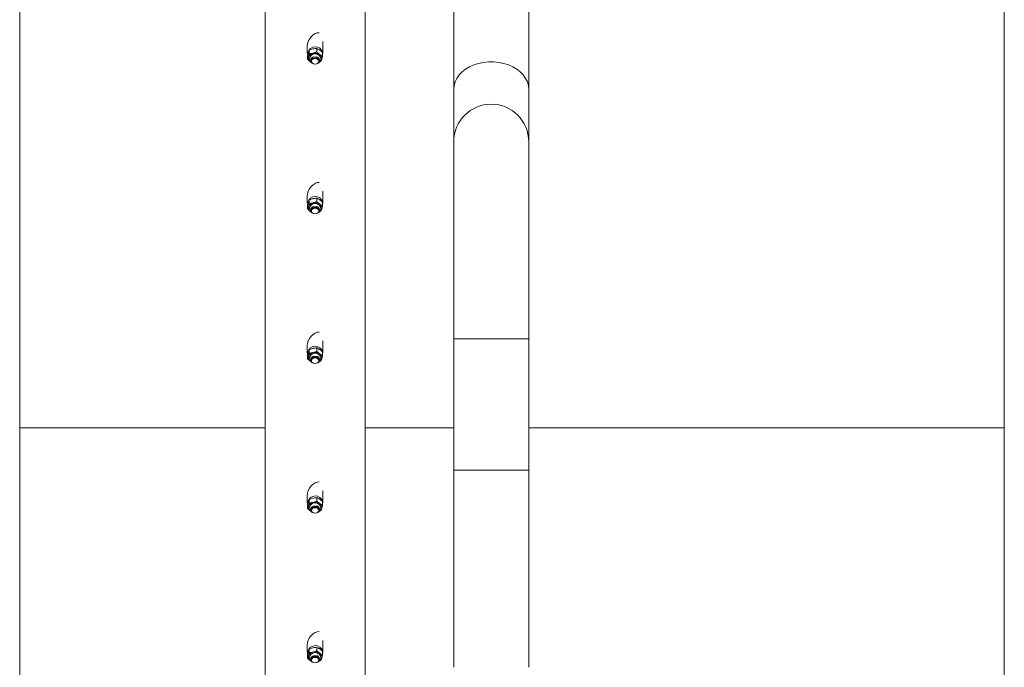
# Model space of a CAD drawing. Units: inches. Extents: x 0.03 to 2.74, y 0.01 to 1.91.
# Drawn here: x 1.37 to 1.49, y 0.31 to 0.39 of the extents above; entities that cross this region are included whole.
import ezdxf

# ---------------------------------------------------------------- set-up
doc = ezdxf.new("R2010")
doc.units = ezdxf.units.IN
doc.header["$MEASUREMENT"] = 0

msp = doc.modelspace()

# ---------------------------------------------------------------- linework, layer by layer
at = {"color": 7, "linetype": 'Continuous', "lineweight": 15}
for p, q in [((1.419628931343603, 0.7111633123194708), (1.419628931343603, 0.3830325213270673)), ((1.428557502882522, 0.3830325213270673), (1.428557502882522, 0.7111633123194708)), ((1.39717861235827, 0.4731789872489878), (1.39717861235827, 0.227115992329385)), ((1.409083374119161, 0.2983570857747657), (1.409083374119161, 0.4163218104171527)), ((1.367979138879429, 0.4013520239843236), (1.367979138879429, 0.3427655972876607)), ((1.485151992272755, 0.4013520239843236), (1.485151992272755, 0.3427655972876607)), ((1.402193609821417, 0.3881485168298253), (1.402193609821417, 0.3873173105589752)), ((1.403334251247804, 0.3874775664854628), (1.403334251247804, 0.3878856862152733)), ((1.404068375783008, 0.3873173105589752), (1.404068375783008, 0.3887118081004143)), ((1.402228266405188, 0.3869933416030795), (1.402329894754978, 0.3873835612222133)), ((1.402228266405188, 0.386585221873269), (1.402228266405188, 0.3869933416030795)), ((1.402431523104768, 0.387266550510439), (1.402329894754978, 0.3868763378753515)), ((1.402431523104768, 0.3876746772242958), (1.402882888049292, 0.3878297300362871)), ((1.402431523104768, 0.387266550510439), (1.402431523104768, 0.3876746772242958)), ((1.403334251247804, 0.3874775664854628), (1.402882888049292, 0.3873225066894252)), ((1.404033720945249, 0.3870072468392705), (1.404033720945249, 0.3874153665690809)), ((1.402599381165658, 0.3862866259575952), (1.40257800125391, 0.3863005102416472)), ((1.40359030559143, 0.3862415509227503), (1.403830462499657, 0.3863259182021005)), ((1.403815792510396, 0.3865878688268182), (1.403818170578162, 0.3865981982313015)), ((1.403830462499657, 0.3863259182021005), (1.403932092595458, 0.3866170272201366)), ((1.419628931343603, 0.3830325213270673), (1.419628931343603, 0.3767925902366806)), ((1.428557502882522, 0.3767925902366806), (1.428557502882522, 0.3830325213270673)), ((1.419628931343603, 0.3767925902366806), (1.419628931343603, 0.3533580244468478)), ((1.428557502882522, 0.3533580244468478), (1.428557502882522, 0.3767925902366806)), ((1.402193609821417, 0.37033824194072), (1.402193609821417, 0.3695070356698699)), ((1.404068375783008, 0.3695070356698699), (1.404068375783008, 0.3709015332113089)), ((1.402228266405188, 0.3691830702059974), (1.402329894754978, 0.369573286333108)), ((1.402228266405188, 0.3687749469841637), (1.402228266405188, 0.3691830702059974)), ((1.402431523104768, 0.3694562791133568), (1.402329894754978, 0.3690660629862462)), ((1.402431523104768, 0.3698644023351905), (1.402882888049292, 0.3700194551471818)), ((1.402431523104768, 0.3694562791133568), (1.402431523104768, 0.3698644023351905)), ((1.403334251247804, 0.3696672915963575), (1.402882888049292, 0.3695122318003199)), ((1.403334251247804, 0.3696672915963575), (1.403334251247804, 0.370075411326168)), ((1.404033720945249, 0.3691969719501652), (1.404033720945249, 0.3696050951719988)), ((1.402599381165658, 0.368476354560513), (1.40257800125391, 0.368490238844565)), ((1.40359030559143, 0.3684312795256681), (1.403830462499657, 0.3685156433129952)), ((1.403815792510396, 0.3687775939377129), (1.403818170578162, 0.3687879233421962)), ((1.403830462499657, 0.3685156433129952), (1.403932092595458, 0.3688067558230545)), ((1.404068375783008, 0.3516967607807646), (1.404068375783008, 0.3530912618142268)), ((1.419628931343603, 0.3533580244468478), (1.419628931343603, 0.337703729889769)), ((1.428557502882522, 0.337703729889769), (1.428557502882522, 0.3533580244468478)), ((1.402193609821417, 0.3525279705436379), (1.402193609821417, 0.3516967607807646)), ((1.402228266405188, 0.3513727953168921), (1.402329894754978, 0.3517630114440027)), ((1.402431523104768, 0.3516460042242515), (1.402329894754978, 0.3512557880971409)), ((1.402431523104768, 0.3520541274460852), (1.402882888049292, 0.3522091837500996)), ((1.402431523104768, 0.3516460042242515), (1.402431523104768, 0.3520541274460852)), ((1.403334251247804, 0.3518570167072522), (1.402882888049292, 0.3517019604032378)), ((1.403334251247804, 0.3518570167072522), (1.403334251247804, 0.3522651399290859)), ((1.404033720945249, 0.351386700553083), (1.404033720945249, 0.3517948202828935)), ((1.402228266405188, 0.3509646720950584), (1.402228266405188, 0.3513727953168921)), ((1.402599381165658, 0.3506660831634309), (1.40257800125391, 0.3506799639554597)), ((1.403613511831286, 0.3506291585106225), (1.403830462499657, 0.3507053684238899)), ((1.403815792510396, 0.3509673190486076), (1.403818170578162, 0.3509776484530909)), ((1.403830462499657, 0.3507053684238899), (1.403932092595458, 0.3509964844259724)), ((1.39717861235827, 0.3427655972876607), (1.367979138879429, 0.3427655972876607)), ((1.367979138879429, 0.3427655972876607), (1.367979138879429, 0.2841791705909978)), ((1.419628931343603, 0.3427655972876607), (1.409083374119161, 0.3427655972876607)), ((1.485151992272755, 0.3427655972876607), (1.428557502882522, 0.3427655972876607)), ((1.485151992272755, 0.3427655972876607), (1.485151992272755, 0.2841791705909978)), ((1.419628931343603, 0.337703729889769), (1.419628931343603, 0.3142691590801529)), ((1.428557502882522, 0.3142691590801529), (1.428557502882522, 0.337703729889769)), ((1.404068375783008, 0.3338864893836824), (1.404068375783008, 0.3352809886711331)), ((1.402193609821417, 0.3347176956545325), (1.402193609821417, 0.3338864893836824)), ((1.402228266405188, 0.3335625221737983), (1.402329894754978, 0.333952738300909)), ((1.402431523104768, 0.3342438525569799), (1.402882888049292, 0.3343989088609943)), ((1.402431523104768, 0.3338357293351462), (1.402431523104768, 0.3342438525569799)), ((1.403334251247804, 0.3340467435641585), (1.402882888049292, 0.3338916855141325)), ((1.403334251247804, 0.3340467435641585), (1.403334251247804, 0.3344548650399806)), ((1.404033720945249, 0.3335764256639777), (1.404033720945249, 0.3339845471397997)), ((1.402228266405188, 0.3331543989519647), (1.402228266405188, 0.3335625221737983)), ((1.402431523104768, 0.3338357293351462), (1.402329894754978, 0.3334455149540472)), ((1.402599381165658, 0.3328558082743255), (1.40257800125391, 0.332869690812366)), ((1.40359030559143, 0.3328107314934691), (1.403830462499657, 0.3328950952807961)), ((1.403815792510396, 0.3331570459055138), (1.403818170578162, 0.3331673753099972)), ((1.403830462499657, 0.3328950952807961), (1.403932092595458, 0.3331862095368671)), ((1.402193609821417, 0.3169074220749359), (1.402193609821417, 0.31607621493108)), ((1.402431523104768, 0.3164335789773832), (1.402882888049292, 0.3165886357179006)), ((1.402431523104768, 0.3160254561920525), (1.402431523104768, 0.3164335789773832)), ((1.403334251247804, 0.3162364691115561), (1.403334251247804, 0.316644591460384)), ((1.404068375783008, 0.31607621493108), (1.404068375783008, 0.3174707150915365)), ((1.402228266405188, 0.3157522485942017), (1.402329894754978, 0.3161424642848095)), ((1.402228266405188, 0.3153441258088709), (1.402228266405188, 0.3157522485942017)), ((1.402431523104768, 0.3160254561920525), (1.402329894754978, 0.3156352405014448)), ((1.403334251247804, 0.3162364691115561), (1.402882888049292, 0.3160814123710388)), ((1.403815792510396, 0.3153467723259172), (1.403818170578162, 0.3153571012938977)), ((1.403830462499657, 0.3150848212646967), (1.403932092595458, 0.3153759355207675)), ((1.404033720945249, 0.3157661516478781), (1.404033720945249, 0.316174273996706)), ((1.402599381165658, 0.315045534258226), (1.40257800125391, 0.3150594167962665)), ((1.40359030559143, 0.3150004574773695), (1.403830462499657, 0.3150848212646967))]:
    msp.add_line(p, q, dxfattribs=at)
at = {"color": 8, "linetype": 'Continuous', "lineweight": 15}
for p, q in [((1.428557502882522, 0.3533580244468478), (1.419628931343603, 0.3533580244468478)), ((1.428557502882522, 0.337703729889769), (1.419628931343603, 0.337703729889769))]:
    msp.add_line(p, q, dxfattribs=at)
at = {"color": 8, "linetype": 'Continuous', "lineweight": 15, "flags": 128}
for points in [[(1.402583672299509, 0.3863050847919762), (1.402418654999454, 0.3864599071304394), (1.402330832363194, 0.3866458084749547), (1.402329718407809, 0.3868426398519355), (1.402415435354108, 0.3870290719839699), (1.402578692674494, 0.3871849000251009), (1.402801801525693, 0.3872932435354122), (1.403060583139401, 0.387342362333067), (1.403326996569706, 0.3873269206066893), (1.403572168023179, 0.3872486084954844), (1.40376953193369, 0.3871159046316654), (1.403897699659435, 0.3869431891665717), (1.403942783424338, 0.3867491723602514), (1.40389989788801, 0.3865548971442178), (1.403773689187253, 0.3863813994659381), (1.403677703946876, 0.3863046797172905)], [(1.428557502882522, 0.3830325213270673), (1.428515922053344, 0.3834785434761687), (1.428391954794948, 0.3839162615942148), (1.428187910207644, 0.3843375113310765), (1.427907589358633, 0.3847344565868009), (1.427556213695532, 0.3850997012563522), (1.427140329015741, 0.3854264289105379), (1.426667682809123, 0.3857085704131199), (1.426147078902549, 0.3859408597931852), (1.425588215299065, 0.3861189739260718), (1.425001502810945, 0.3862395884057389), (1.424397870597648, 0.386300461353323), (1.4237885633011, 0.386300461353323), (1.423184931196929, 0.3862395884057389), (1.422598218708808, 0.3861189739260718), (1.422039355190579, 0.3859408597931852), (1.421518751253313, 0.3857085704131199), (1.421046104664756, 0.3854264289105379), (1.42063022009409, 0.3850997012563522), (1.420278844649241, 0.3847344565868009), (1.419998523581978, 0.3843375113310765), (1.419794478994674, 0.3839162615942148), (1.41967051195453, 0.3834785434761687), (1.419628931343603, 0.3830325213270673), (1.419628931343603, 0.3830325213270673)], [(1.402583672299509, 0.368494813394894), (1.402418654999454, 0.3686496357333573), (1.402330832363194, 0.3688355370778726), (1.402329718407809, 0.3690323649628302), (1.402415435354108, 0.3692187970948646), (1.402578692674494, 0.3693746286280187), (1.402801801525693, 0.36948297213833), (1.403060583139401, 0.3695320839519386), (1.403326996569706, 0.3695166492096071), (1.403572168023179, 0.3694383336063791), (1.40376953193369, 0.3693056297425601), (1.403897699659435, 0.3691329107854433), (1.403942783424338, 0.3689389009631693), (1.40389989788801, 0.3687446222551125), (1.403773689187253, 0.3685711245768328), (1.403677703946876, 0.3684944048281852)], [(1.402583672299509, 0.3506845419978118), (1.402418654999454, 0.3508393643362751), (1.402330832363194, 0.3510252621887673), (1.402329718407809, 0.3512220935657481), (1.402415435354108, 0.3514085256977825), (1.402578692674494, 0.3515643537389135), (1.402801801525693, 0.3516726972492247), (1.403060583139401, 0.3517218125548564), (1.403326996569706, 0.3517063743205018), (1.403572168023179, 0.351628062209297), (1.40376953193369, 0.3514953548534548), (1.403897699659435, 0.3513226393883611), (1.403942783424338, 0.3511286295660871), (1.40389989788801, 0.3509343473660072), (1.403773689187253, 0.3507608496877275), (1.403677703946876, 0.3506841299390799)], [(1.402583672299509, 0.3328742671087065), (1.402418654999454, 0.3330290894471699), (1.402330832363194, 0.3332149890456735), (1.402329718407809, 0.3334118186766428), (1.402415435354108, 0.3335982508086771), (1.402578692674494, 0.3337540805958197), (1.402801801525693, 0.333862424106131), (1.403060583139401, 0.3339115376657511), (1.403326996569706, 0.3338961011774081), (1.403572168023179, 0.3338177873201917), (1.40376953193369, 0.333685081710361), (1.403897699659435, 0.3335123644992558), (1.403942783424338, 0.3333183546769818), (1.40389989788801, 0.3331240742229135), (1.403773689187253, 0.3329505765446338), (1.403677703946876, 0.3328738567959862)], [(1.402583672299509, 0.3150639926561041), (1.402418654999454, 0.3152188154310703), (1.402330832363194, 0.3154047145930712), (1.402329718407809, 0.3156015446605432), (1.402415435354108, 0.3157879767925776), (1.402578692674494, 0.315943807452726), (1.402801801525693, 0.3160521500900315), (1.403060583139401, 0.3161012645226574), (1.403326996569706, 0.3160858280343143), (1.403572168023179, 0.3160075137405951), (1.40376953193369, 0.3158748076942616), (1.403897699659435, 0.3157020913561621), (1.403942783424338, 0.3155080806608823), (1.40389989788801, 0.315313799770311), (1.403773689187253, 0.3151403020920314), (1.403677703946876, 0.3150635827798867)]]:
    msp.add_lwpolyline(points, dxfattribs=at)
at = {"color": 7, "linetype": 'Continuous', "lineweight": 15, "flags": 128}
for points in [[(1.403130992802213, 0.3860380218453641), (1.402939862153027, 0.3860660278710424), (1.402777828786755, 0.3861457717117396), (1.402669562100954, 0.3862651150949793), (1.402631544444898, 0.3864058925163256), (1.402669562100954, 0.3865466699376719), (1.402777828786755, 0.3866660133209117), (1.402939862153027, 0.3867457571616088), (1.403130992802213, 0.3867737631872872), (1.403322125197409, 0.3867457571616088), (1.40348415681767, 0.3866660133209117), (1.403592425249483, 0.3865466699376719), (1.403630442905538, 0.3864058925163256), (1.403592425249483, 0.3862651150949793), (1.40348415681767, 0.3861457717117396), (1.403322125197409, 0.3860660278710424), (1.403130992802213, 0.3860380218453641)], [(1.403130992802213, 0.3860415487887475), (1.403299704662763, 0.3860662653286168), (1.403442730947019, 0.386136657531313), (1.403538297144617, 0.3862419979017137), (1.403571855487107, 0.3863662650375977), (1.403538297144617, 0.3864905321734817), (1.403442730947019, 0.3865958725438824), (1.403299704662763, 0.3866662647465786), (1.403130992802213, 0.3866909812864479), (1.402962282687674, 0.3866662647465786), (1.402819256403418, 0.3865958725438824), (1.402723688459808, 0.3864905321734817), (1.402690130117318, 0.3863662650375977), (1.402723688459808, 0.3862419979017137), (1.402819256403418, 0.386136657531313), (1.402962282687674, 0.3860662653286168), (1.403130992802213, 0.3860415487887475)], [(1.403130992802213, 0.3682277504482819), (1.402939862153027, 0.3682557529819371), (1.402777828786755, 0.3683354968226343), (1.402669562100954, 0.3684548402058741), (1.402631544444898, 0.3685956176272203), (1.402669562100954, 0.3687363950485666), (1.402777828786755, 0.3688557419238296), (1.402939862153027, 0.3689354857645267), (1.403130992802213, 0.3689634882981819), (1.403322125197409, 0.3689354857645267), (1.40348415681767, 0.3688557419238296), (1.403592425249483, 0.3687363950485666), (1.403630442905538, 0.3685956176272203), (1.403592425249483, 0.3684548402058741), (1.40348415681767, 0.3683354968226343), (1.403322125197409, 0.3682557529819371), (1.403130992802213, 0.3682277504482819)], [(1.403130992802213, 0.3682312738996422), (1.403299704662763, 0.3682559904395115), (1.403442730947019, 0.3683263826422077), (1.403538297144617, 0.3684317265046315), (1.403571855487107, 0.3685559901484924), (1.403538297144617, 0.3686802572843764), (1.403442730947019, 0.3687856011468002), (1.403299704662763, 0.3688559898574733), (1.403130992802213, 0.3688807098893657), (1.402962282687674, 0.3688559898574733), (1.402819256403418, 0.3687856011468002), (1.402723688459808, 0.3686802572843764), (1.402690130117318, 0.3685559901484924), (1.402723688459808, 0.3684317265046315), (1.402819256403418, 0.3683263826422077), (1.402962282687674, 0.3682559904395115), (1.403130992802213, 0.3682312738996422)], [(1.403130992802213, 0.3504174755591766), (1.402939862153027, 0.3504454780928318), (1.402777828786755, 0.3505252219335289), (1.402669562100954, 0.3506445688087919), (1.402631544444898, 0.3507853462301382), (1.402669562100954, 0.3509261236514845), (1.402777828786755, 0.3510454670347242), (1.402939862153027, 0.3511252108754214), (1.403130992802213, 0.3511532134090766), (1.403322125197409, 0.3511252108754214), (1.40348415681767, 0.3510454670347242), (1.403592425249483, 0.3509261236514845), (1.403630442905538, 0.3507853462301382), (1.403592425249483, 0.3506445688087919), (1.40348415681767, 0.3505252219335289), (1.403322125197409, 0.3504454780928318), (1.403130992802213, 0.3504174755591766)], [(1.403130992802213, 0.3504209990105369), (1.403299704662763, 0.3504457190424293), (1.403442730947019, 0.3505161077531024), (1.403538297144617, 0.3506214551075494), (1.403571855487107, 0.3507457187514103), (1.403538297144617, 0.3508699823952711), (1.403442730947019, 0.3509753262576949), (1.403299704662763, 0.3510457184603912), (1.403130992802213, 0.3510704350002604), (1.402962282687674, 0.3510457184603912), (1.402819256403418, 0.3509753262576949), (1.402723688459808, 0.3508699823952711), (1.402690130117318, 0.3507457187514103), (1.402723688459808, 0.3506214551075494), (1.402819256403418, 0.3505161077531024), (1.402962282687674, 0.3504457190424293), (1.403130992802213, 0.3504209990105369)], [(1.403130992802213, 0.3326072006700713), (1.402939862153027, 0.3326352032037265), (1.402777828786755, 0.3327149487904352), (1.402669562100954, 0.3328342939196866), (1.402631544444898, 0.3329750713410329), (1.402669562100954, 0.3331158487623792), (1.402777828786755, 0.3332351938916305), (1.402939862153027, 0.3333149377323276), (1.403130992802213, 0.3333429402659828), (1.403322125197409, 0.3333149377323276), (1.40348415681767, 0.3332351938916305), (1.403592425249483, 0.3331158487623792), (1.403630442905538, 0.3329750713410329), (1.403592425249483, 0.3328342939196866), (1.40348415681767, 0.3327149487904352), (1.403322125197409, 0.3326352032037265), (1.403130992802213, 0.3326072006700713)], [(1.403130992802213, 0.3326107258674432), (1.403299704662763, 0.332635444153324), (1.403442730947019, 0.3327058346100087), (1.403538297144617, 0.3328111802184441), (1.403571855487107, 0.3329354438623049), (1.403538297144617, 0.3330597075061658), (1.403442730947019, 0.3331650548606128), (1.403299704662763, 0.3332354435712859), (1.403130992802213, 0.3332601618571667), (1.402962282687674, 0.3332354435712859), (1.402819256403418, 0.3331650548606128), (1.402723688459808, 0.3330597075061658), (1.402690130117318, 0.3329354438623049), (1.402723688459808, 0.3328111802184441), (1.402819256403418, 0.3327058346100087), (1.402962282687674, 0.332635444153324), (1.403130992802213, 0.3326107258674432)], [(1.403130992802213, 0.314796927745229), (1.402939862153027, 0.3148249300606328), (1.402777828786755, 0.3149046743378328), (1.402669562100954, 0.3150240194670842), (1.402631544444898, 0.3151647973249334), (1.402669562100954, 0.3153055747462796), (1.402777828786755, 0.3154249203120338), (1.402939862153027, 0.315504664152731), (1.403130992802213, 0.3155326666863862), (1.403322125197409, 0.315504664152731), (1.40348415681767, 0.3154249203120338), (1.403592425249483, 0.3153055747462796), (1.403630442905538, 0.3151647973249334), (1.403592425249483, 0.3150240194670842), (1.40348415681767, 0.3149046743378328), (1.403322125197409, 0.3148249300606328), (1.403130992802213, 0.314796927745229)], [(1.403130992802213, 0.3148004527243494), (1.403299704662763, 0.3148251705737273), (1.403442730947019, 0.3148955601574063), (1.403538297144617, 0.3150009062023446), (1.403571855487107, 0.3151251702827083), (1.403538297144617, 0.3152494343630721), (1.403442730947019, 0.3153547804080103), (1.403299704662763, 0.3154251704281921), (1.403130992802213, 0.3154498878410672), (1.402962282687674, 0.3154251704281921), (1.402819256403418, 0.3153547804080103), (1.402723688459808, 0.3152494343630721), (1.402690130117318, 0.3151251702827083), (1.402723688459808, 0.3150009062023446), (1.402819256403418, 0.3148955601574063), (1.402962282687674, 0.3148251705737273), (1.403130992802213, 0.3148004527243494)]]:
    msp.add_lwpolyline(points, dxfattribs=at)
at = {"color": 7, "linetype": 'Continuous', "lineweight": 15}
for centre, radius, start, end in [((1.403159073192477, 0.3871733196254709), 0.0009183375016305048, 34.93466379293073, 184.9836867674617), ((1.402833339809573, 0.3867518923725997), 0.0005185977305690916, 166.1155027836148, 240.5039585277348), ((1.402998675957084, 0.3866132145477666), 0.0007186808622813329, 99.27143013891762, 158.5234837202416), ((1.403067173476381, 0.3863826379502744), 0.0005017560327116675, 82.69264446786599, 170.05487344752), ((1.403019133700141, 0.386477474717686), 0.0004104534456732255, 74.18538537340082, 237.6548245917453), ((1.403130138745396, 0.3863104748160675), 0.001041797206473388, 57.88456047964286, 103.7290628421088), ((1.403261581431611, 0.3864858444812789), 0.0004080101575830723, 299.4933282610103, 108.6666866275593), ((1.403194814380219, 0.3863826410079806), 0.0005017532863052092, 9.944827052154968, 97.30765503241952), ((1.403428647540863, 0.3867414727228886), 0.0005185977305688264, 346.11550278358, 60.50395852774929), ((1.403524008368735, 0.3873190009249544), 0.0005431705572284694, 339.7849749228689, 44.42373915305681), ((1.403130993492806, 0.3867466830220413), 0.0007030371203599757, 192.1931260720719, 245.8160371327169), ((1.403130993492806, 0.3867466830220413), 0.0007030371203600815, 294.1839627090853, 347.8068739279335), ((1.403354428025714, 0.3868130881887416), 0.0006100297193977821, 300.3436659793785, 341.2526441214789), ((1.424093216964872, 0.3767925936347533), 0.004464285714285809, 0, 180), ((1.4031590731096, 0.3693630449645746), 0.0009183374388912633, 34.93464915941139, 184.9837014009682), ((1.402998682788664, 0.3688029311914221), 0.0007186903195737515, 99.27185889936291, 158.5230549597695), ((1.403130141620511, 0.3685002176918431), 0.001041780631532795, 57.88417499222179, 103.7294483295264), ((1.40342865195181, 0.3689312004890121), 0.0005185932477026425, 346.115475590394, 60.50423826036016), ((1.403524008368735, 0.3695087260358492), 0.0005431705572285077, 339.7849749228578, 44.42373915305681), ((1.402833335398627, 0.3689416183202889), 0.0005185932477030901, 166.1154755904466, 240.5042382603608), ((1.403130993492806, 0.3689364093062558), 0.0007030371203599218, 192.1931260720676, 245.8160439106913), ((1.403067171940341, 0.3685723644103805), 0.0005017548898331272, 82.6924508947707, 170.0546021422664), ((1.403019132016705, 0.3686672022135739), 0.00041045160974113, 74.18506854312862, 237.6549404465474), ((1.403261582435304, 0.3686755717127971), 0.0004080084697589322, 299.4933003921406, 108.6669154726022), ((1.403194815916259, 0.3685723674681134), 0.0005017521434089819, 9.94509835522127, 97.30784860771983), ((1.403130993492806, 0.3689364093062558), 0.0007030371203600698, 294.1839563306078, 347.8068739279379), ((1.403354455475871, 0.3690027944023852), 0.0006099965299171914, 300.3425032398623, 341.2538068610498), ((1.403159071495508, 0.3515527749799954), 0.0009183359536101056, 34.93434063312291, 184.9837979435403), ((1.402998684221846, 0.3509926600774509), 0.0007186902710762001, 99.27197529996133, 158.5233768579808), ((1.403130133156389, 0.3506898939962962), 0.001041829427038274, 57.88530980291853, 103.7283135188444), ((1.403428650068588, 0.3511209282805022), 0.0005185948811860955, 346.1156125478694, 60.50410130290425), ((1.403524012864981, 0.3516984532651469), 0.000543165863293703, 339.7849470069567, 44.42391154300798), ((1.402833335398627, 0.3511313434311835), 0.0005185932477029933, 166.1154755904288, 240.5042382603547), ((1.403130993492806, 0.3511261355904703), 0.000703037120359976, 192.1931260720719, 245.8160434295645), ((1.40306717004036, 0.3507620921008412), 0.0005017525728926833, 82.692198228531, 170.054854808499), ((1.403019128908207, 0.3508569303463349), 0.0004104495494411927, 74.18453608273482, 237.6552719298791), ((1.403261588066237, 0.3508653010122658), 0.0004080063038487039, 299.49256396096, 108.6678528815426), ((1.403194817816209, 0.3507620951585315), 0.0005017498265184081, 9.944845690400351, 97.30810127256017), ((1.403130993492806, 0.3511261355904703), 0.0007030371203600932, 294.1839567835067, 347.806873927929), ((1.403354464442753, 0.3511925156916118), 0.0006099856882793419, 300.3421233913682, 341.2541867095354), ((1.403159072302551, 0.3337424993846412), 0.000918336696248087, 34.93449489617118, 184.9837496723855), ((1.403524010616855, 0.3338881790628504), 0.0005431682102633578, 339.7849609652019, 44.42382534753673), ((1.402833336340237, 0.3333210706938028), 0.0005185940644428596, 166.1155440691409, 240.5041697816186), ((1.402998683505226, 0.3331823850468306), 0.0007186902952800081, 99.27191709788364, 158.5232159110135), ((1.403130993492806, 0.3333158618746848), 0.0007030371203599487, 192.1931260720676, 245.8160380433177), ((1.403067170990343, 0.3329518176679747), 0.0005017537313524598, 82.69232456093829, 170.0547284760879), ((1.403019132016705, 0.3330466559273865), 0.0004104516097411769, 74.1850685431244, 237.6549404465515), ((1.403130139998409, 0.3328796613829451), 0.001041789982888844, 57.88439248063995, 103.729230841139), ((1.40326158426532, 0.3330550262444534), 0.0004080082806688819, 299.4930201663071, 108.6671956984343), ((1.403194816866241, 0.3329518207256862), 0.0005017509849532354, 9.944972022103473, 97.30797494084001), ((1.403130993492806, 0.3333158618746848), 0.0007030371203600815, 294.1839618522429, 347.8068739279335), ((1.403354459959495, 0.3333822444592029), 0.0006099911088735447, 300.3423133095246, 341.2539967913388), ((1.4034286510102, 0.3333106537971116), 0.0005185940644425327, 346.115544069112, 60.50416978163003), ((1.403159071981382, 0.3159322263104073), 0.0009183364201958463, 34.93443524664067, 184.9837828239543), ((1.403524010522899, 0.3160779051708673), 0.0005431681904889041, 339.7849953120198, 44.4238090599703), ((1.402833335825947, 0.3155107963617754), 0.0005185935362459966, 166.1155433665313, 240.5042020518617), ((1.40299868489666, 0.3153721109514493), 0.0007186914593148501, 99.27201434501076, 158.5232830257365), ((1.403130993492806, 0.3155055881588992), 0.0007030371203599015, 192.1931260720676, 245.8160285105625), ((1.403067168884507, 0.3151415459823977), 0.0005017512546656471, 82.69204585466372, 170.0549490724115), ((1.403019130845194, 0.3152363824065025), 0.0004104510325666367, 74.18487575385828, 237.6550829916998), ((1.4031301384414, 0.3150693845607835), 0.00104179318731102, 57.88440199702245, 103.7290996347245), ((1.4032615858208, 0.3152447529050221), 0.0004080077239249968, 299.492813434702, 108.6674526743358), ((1.403194818972071, 0.3151415490401035), 0.0005017485082839461, 9.944751423616337, 97.30825364930527), ((1.403130993492806, 0.3155055881588992), 0.0007030371203600698, 294.1839708231472, 347.8068739279379), ((1.403354458838624, 0.3155719713573241), 0.0006099924640924284, 300.3423607909739, 341.2539493099072), ((1.403428651245603, 0.3155003798824405), 0.0005185938602573452, 346.1155269494365, 60.50418690131144)]:
    msp.add_arc(centre, radius, start, end, dxfattribs=at)
at = {"color": 8, "linetype": 'Continuous', "lineweight": 15}
for centre, radius, start, end in [((1.403130993675218, 0.3865754003277544), 0.0006875549725986847, 1.90015806717884, 178.0998419328212), ((1.403130993675218, 0.3687651280680426), 0.0006875548854184434, 1.899939073294577, 178.1000609267054), ((1.403130993675218, 0.3509548531789373), 0.000687554885418447, 1.899939073303823, 178.1000609266962), ((1.403130993675218, 0.3331445800358435), 0.000687554885418449, 1.899939073308447, 178.1000609266915), ((1.403130993675218, 0.3153343061041127), 0.0006875548826212796, 1.899932046492984, 178.100067953507)]:
    msp.add_arc(centre, radius, start, end, dxfattribs=at)
at = {"color": 7, "linetype": 'Continuous', "lineweight": 15}
for centre, major_axis, ratio, start_param, end_param in [((1.403130993492806, 0.3886352087284657), (0.0006917320541639516, 0.001043162425895416), 0.6064332251140707, 0.2921882863526167, 2.400808750310113), ((1.403130993492806, 0.3708249350126802), (0.0006917320541639516, 0.001043162425895416), 0.6064332251140707, 0.2921882863495694, 2.400808750310113), ((1.403130993492806, 0.3530146612968947), (0.0006917320541639516, 0.001043162425895472), 0.6064332251140729, 0.2921882863531287, 2.400808750310086), ((1.403130993492806, 0.3352043875811092), (0.0006917320541639516, 0.001043162425895416), 0.6064332251140954, 0.2921882863523437, 2.400808750310079), ((1.403130993492806, 0.3173941138653236), (0.0006917320541639516, 0.001043162425895472), 0.6064332251140729, 0.2921882863523154, 2.400808750310031)]:
    msp.add_ellipse(centre, major_axis=major_axis, ratio=ratio, start_param=start_param, end_param=end_param, dxfattribs=at)
for points, knots in [([(1.402882888049292, 0.3878297300362871), (1.402893583889761, 0.3878321810636465), (1.403046002275486, 0.387867108812858), (1.403195367557295, 0.3878767352789118), (1.403334251247804, 0.3878856862152733)], [0, 0, 0, 0, 0.07017421433600184, 1, 1, 1, 1]), ([(1.403683986096526, 0.3877000782007028), (1.403653911654645, 0.3877196411698733), (1.403535539483461, 0.3877966404752844), (1.403420249712515, 0.3878476422784129), (1.403334251247804, 0.3878856862152733)], [0, 0, 0, 0, 0.2540668265256172, 1, 1, 1, 1]), ([(1.402329894754978, 0.3868763378753515), (1.402327486476984, 0.3868683133037984), (1.402293175547016, 0.3867539865885009), (1.402259540559235, 0.3866665351298188), (1.402228266405188, 0.386585221873269)], [0, 0, 0, 0, 0.07018981987058777, 1, 1, 1, 1]), ([(1.402329894754978, 0.3873835612222133), (1.402332303045894, 0.3873915834084815), (1.402366619168129, 0.3875058928230066), (1.402400251280132, 0.3875933540184673), (1.402431523104768, 0.3876746772242958)], [0, 0, 0, 0, 0.0701795762102506, 1, 1, 1, 1]), ([(1.402882888049292, 0.3873225066894252), (1.402872192209019, 0.3873200556620496), (1.402719773304241, 0.3872851277930243), (1.402570407405139, 0.3872755013902627), (1.402431523104768, 0.387266550510439)], [0, 0, 0, 0, 0.0701739740789917, 1, 1, 1, 1]), ([(1.403334251247804, 0.3874775664854628), (1.403420251765149, 0.3873999573143705), (1.403535546109733, 0.3872959126086969), (1.40365391188455, 0.3872137345428807), (1.403683986096526, 0.387192854853841)], [0, 0, 0, 0, 0.7459213862922179, 1, 1, 1, 1]), ([(1.404033720945249, 0.3874153665690809), (1.404006463713579, 0.3874406586131722), (1.403892510832368, 0.3875463957375762), (1.403774084874482, 0.387633675516796), (1.403683986096526, 0.3877000782007028)], [0, 0, 0, 0, 0.2391973891272833, 1, 1, 1, 1]), ([(1.403683986096526, 0.387192854853841), (1.403774084381128, 0.3871380905610303), (1.403892509265469, 0.3870661085574801), (1.404006463662253, 0.3870186085801217), (1.404033720945249, 0.3870072468392705)], [0, 0, 0, 0, 0.7608053417485725, 1, 1, 1, 1]), ([(1.403932092595458, 0.3866170272201366), (1.403934500875729, 0.3866251503077039), (1.403968812720177, 0.3867408835636977), (1.40400244720146, 0.386878909069661), (1.404033720945249, 0.3870072468392705)], [0, 0, 0, 0, 0.07018801551418269, 1, 1, 1, 1]), ([(1.402228266405188, 0.386585221873269), (1.402314266922532, 0.3865076127021767), (1.402429561267117, 0.3864035679965031), (1.402547927041934, 0.3863213899306869), (1.40257800125391, 0.3863005102416472)], [0, 0, 0, 0, 0.7459213862922179, 1, 1, 1, 1]), ([(1.402329894754978, 0.369573286333108), (1.402332303039434, 0.3695813097120171), (1.402366616565438, 0.3696956277778123), (1.402400250115374, 0.3697830841044318), (1.402431523104768, 0.3698644023351905)], [0, 0, 0, 0, 0.07018469787231016, 1, 1, 1, 1]), ([(1.402882888049292, 0.3695122318003199), (1.402872192200876, 0.3695097819776949), (1.402719770021709, 0.3694748705533226), (1.402570405936096, 0.3694652368217282), (1.402431523104768, 0.3694562791133568)], [0, 0, 0, 0, 0.0701725200035276, 1, 1, 1, 1]), ([(1.402882888049292, 0.3700194551471818), (1.402893583889761, 0.3700219061745412), (1.403046002275486, 0.3700568339237527), (1.403195367557295, 0.3700664603898065), (1.403334251247804, 0.370075411326168)], [0, 0, 0, 0, 0.07017421433600184, 1, 1, 1, 1]), ([(1.403683986096526, 0.3698898033115975), (1.403653911779409, 0.3699093689567401), (1.403535543079541, 0.369986376855825), (1.403420250826494, 0.3700373723909947), (1.403334251247804, 0.370075411326168)], [0, 0, 0, 0, 0.2540732233338204, 1, 1, 1, 1]), ([(1.403334251247804, 0.3696672915963575), (1.403420251765149, 0.3695896824252652), (1.403535546109733, 0.3694856377195916), (1.40365391188455, 0.3694034596537754), (1.403683986096526, 0.3693825799647357)], [0, 0, 0, 0, 0.7459213862922179, 1, 1, 1, 1]), ([(1.404033720945249, 0.3696050951719988), (1.404006463732379, 0.3696303872468715), (1.403892511406281, 0.3697361240578), (1.403774085055182, 0.3698234020639484), (1.403683986096526, 0.3698898033115975)], [0, 0, 0, 0, 0.2391983893837213, 1, 1, 1, 1]), ([(1.403683986096526, 0.3693825799647357), (1.403774084819475, 0.3693278185113267), (1.403892510657665, 0.3692558400103199), (1.404006463707857, 0.3692083350081824), (1.404033720945249, 0.3691969719501652)], [0, 0, 0, 0, 0.7608029153574727, 1, 1, 1, 1]), ([(1.403932092595458, 0.3688067558230545), (1.4039345008752, 0.368814878911412), (1.403968812507172, 0.3689306114874026), (1.404002447106137, 0.3690686355657933), (1.404033720945249, 0.3691969719501652)], [0, 0, 0, 0, 0.07018843474266984, 1, 1, 1, 1]), ([(1.402329894754978, 0.3690660629862462), (1.402327486470523, 0.369058039607337), (1.402293172944518, 0.368943721541542), (1.402259539394583, 0.3688562652149224), (1.402228266405188, 0.3687749469841637)], [0, 0, 0, 0, 0.07018469787231016, 1, 1, 1, 1]), ([(1.402228266405188, 0.3687749469841637), (1.402314266426644, 0.3686973368743205), (1.402429559666266, 0.3685932913073572), (1.402547926986387, 0.3685111172748226), (1.40257800125391, 0.368490238844565)], [0, 0, 0, 0, 0.7459242340480763, 1, 1, 1, 1]), ([(1.402329894754978, 0.3517630114440027), (1.402332303039434, 0.3517710348229119), (1.402366616565438, 0.3518853528887069), (1.402400250115374, 0.3519728092153265), (1.402431523104768, 0.3520541274460852)], [0, 0, 0, 0, 0.07018469787231016, 1, 1, 1, 1]), ([(1.402882888049292, 0.3517019604032378), (1.402872192209019, 0.3516995093758622), (1.402719773304241, 0.3516645815068369), (1.402570407405139, 0.3516549551040753), (1.402431523104768, 0.3516460042242515)], [0, 0, 0, 0, 0.0701739740789917, 1, 1, 1, 1]), ([(1.402882888049292, 0.3522091837500996), (1.402893583889761, 0.352211634777459), (1.403046002275486, 0.3522465625266705), (1.403195367557295, 0.3522561889927243), (1.403334251247804, 0.3522651399290859)], [0, 0, 0, 0, 0.07017421433600184, 1, 1, 1, 1]), ([(1.403683986096526, 0.3520795319145154), (1.403653911654645, 0.3520990948836858), (1.403535539483461, 0.352176094189097), (1.403420249712515, 0.3522270959922254), (1.403334251247804, 0.3522651399290859)], [0, 0, 0, 0, 0.2540668265256172, 1, 1, 1, 1]), ([(1.403334251247804, 0.3518570167072522), (1.40342025126926, 0.351779406597409), (1.403535544508882, 0.3516753610304457), (1.403653911829003, 0.3515931869979111), (1.403683986096526, 0.3515723085676535)], [0, 0, 0, 0, 0.7459242340480763, 1, 1, 1, 1]), ([(1.404033720945249, 0.3517948202828935), (1.404006463713579, 0.3518201123269847), (1.403892510832368, 0.3519258494513888), (1.403774084874482, 0.3520131292306085), (1.403683986096526, 0.3520795319145154)], [0, 0, 0, 0, 0.2391973891272833, 1, 1, 1, 1]), ([(1.403683986096526, 0.3515723085676535), (1.403774084381128, 0.3515175442748428), (1.403892509265469, 0.3514455622712926), (1.404006463662253, 0.3513980622939342), (1.404033720945249, 0.351386700553083)], [0, 0, 0, 0, 0.7608053417485725, 1, 1, 1, 1]), ([(1.402329894754978, 0.3512557880971409), (1.402327486470523, 0.3512477647182317), (1.402293172944518, 0.3511334466524366), (1.402259539394583, 0.3510459903258171), (1.402228266405188, 0.3509646720950584)], [0, 0, 0, 0, 0.07018469787231016, 1, 1, 1, 1]), ([(1.402228266405188, 0.3509646720950584), (1.402314267120746, 0.3508870643878844), (1.402429561907005, 0.3507830214860002), (1.402547927064138, 0.3507008436736445), (1.40257800125391, 0.3506799639554597)], [0, 0, 0, 0, 0.7459202479803699, 1, 1, 1, 1]), ([(1.403932092595458, 0.3509964844259724), (1.40393450088194, 0.3510046063356192), (1.403968815222216, 0.3511203309279397), (1.404002448321162, 0.3512583593719669), (1.404033720945249, 0.351386700553083)], [0, 0, 0, 0, 0.07018309145841234, 1, 1, 1, 1]), ([(1.402329894754978, 0.333952738300909), (1.402332303039241, 0.3339607616809025), (1.402366616487633, 0.3340750795127461), (1.402400250080555, 0.3341625350622169), (1.402431523104768, 0.3342438525569799)], [0, 0, 0, 0, 0.07018485099083663, 1, 1, 1, 1]), ([(1.402882888049292, 0.3343989088609943), (1.402893583889761, 0.3344013598883538), (1.403046002275486, 0.3344362876375652), (1.403195367557295, 0.334445914103619), (1.403334251247804, 0.3344548650399806)], [0, 0, 0, 0, 0.07017421433600184, 1, 1, 1, 1]), ([(1.403683986096526, 0.33426925702541), (1.403653911717025, 0.3342888213325642), (1.403535541281489, 0.3343658249348719), (1.403420250269505, 0.3344168236039924), (1.403334251247804, 0.3344548650399806)], [0, 0, 0, 0, 0.2540700248794047, 1, 1, 1, 1]), ([(1.403334251247804, 0.3340467435641585), (1.403420251517204, 0.3339691339236967), (1.403535545309305, 0.3338650887873871), (1.403653911856777, 0.3337829127381968), (1.403683986096526, 0.3337620336785482)], [0, 0, 0, 0, 0.7459228101814881, 1, 1, 1, 1]), ([(1.404033720945249, 0.3339845471397997), (1.404006463766279, 0.3340098398428652), (1.403892512441113, 0.3341155784827479), (1.403774085381003, 0.334202856174425), (1.403683986096526, 0.33426925702541)], [0, 0, 0, 0, 0.2392001929806447, 1, 1, 1, 1]), ([(1.402329894754978, 0.3334455149540472), (1.402327486470523, 0.333437491575138), (1.402293172944518, 0.3333231735093429), (1.402259539394583, 0.3332357171827234), (1.402228266405188, 0.3331543989519647)], [0, 0, 0, 0, 0.07018469787231016, 1, 1, 1, 1]), ([(1.402228266405188, 0.3331543989519647), (1.402314266773696, 0.333076790043464), (1.402429560786635, 0.3329727458090492), (1.402547927025262, 0.3328905698865868), (1.40257800125391, 0.332869690812366)], [0, 0, 0, 0, 0.7459222410275449, 1, 1, 1, 1]), ([(1.402882888049292, 0.3338916855141325), (1.40287219220479, 0.3338892350906716), (1.402719771599772, 0.3338543154518895), (1.402570406642333, 0.3338446844751994), (1.402431523104768, 0.3338357293351462)], [0, 0, 0, 0, 0.07017321903667455, 1, 1, 1, 1]), ([(1.403683986096526, 0.3337620336785482), (1.4037740846003, 0.3337072708054452), (1.403892509961559, 0.3336352905531745), (1.404006463685055, 0.3335877880634116), (1.404033720945249, 0.3335764256639777)], [0, 0, 0, 0, 0.7608041285707783, 0.9999999999999999, 0.9999999999999999, 0.9999999999999999, 0.9999999999999999]), ([(1.403932092595458, 0.3331862095368671), (1.40393450088194, 0.3331943314465139), (1.403968815222216, 0.3333100560388344), (1.404002448321162, 0.3334480844828615), (1.404033720945249, 0.3335764256639777)], [0, 0, 0, 0, 0.07018309145841234, 1, 1, 1, 1]), ([(1.402329894754978, 0.3161424642848095), (1.402332303040096, 0.3161504875154516), (1.40236661683241, 0.3162648043244722), (1.402400250234848, 0.3163522606767856), (1.402431523104768, 0.3164335789773832)], [0, 0, 0, 0, 0.07018417248414083, 1, 1, 1, 1]), ([(1.402882888049292, 0.3165886357179006), (1.402893583891836, 0.3165910864436874), (1.403046003112002, 0.3166260100798321), (1.403195367931664, 0.3166356386054337), (1.403334251247804, 0.316644591460384)], [0, 0, 0, 0, 0.07017384377321839, 1, 1, 1, 1]), ([(1.403683986096526, 0.3164589834458134), (1.40365391170143, 0.3164785474184712), (1.40353554083198, 0.316555549946566), (1.403420250130258, 0.316606549399183), (1.403334251247804, 0.316644591460384)], [0, 0, 0, 0, 0.2540692252815236, 1, 1, 1, 1]), ([(1.404033720945249, 0.316174273996706), (1.404006463736154, 0.3161995662209314), (1.403892511521512, 0.3163053035674701), (1.403774085091463, 0.3163925819382674), (1.403683986096526, 0.3164589834458134)], [0, 0, 0, 0, 0.2391985902173116, 1, 1, 1, 1]), ([(1.402329894754978, 0.3156352405014448), (1.40232748646986, 0.3156272172708026), (1.402293172677547, 0.3155129004617819), (1.402259539275108, 0.3154254441094687), (1.402228266405188, 0.3153441258088709)], [0, 0, 0, 0, 0.07018417248414083, 1, 1, 1, 1]), ([(1.402228266405188, 0.3153441258088709), (1.402314266724142, 0.3152665165343897), (1.402429560626662, 0.3151624718490273), (1.402547927019711, 0.3150802958632011), (1.40257800125391, 0.3150594167962665)], [0, 0, 0, 0, 0.745922525604486, 1, 1, 1, 1]), ([(1.402882888049292, 0.3160814123710388), (1.402872192206905, 0.3160789616456205), (1.402719772451964, 0.3160440378916853), (1.402570407023717, 0.3160344092019755), (1.402431523104768, 0.3160254561920525)], [0, 0, 0, 0, 0.07017359653708528, 1, 1, 1, 1]), ([(1.403334251247804, 0.3162364691115561), (1.403420251541982, 0.3161588596540846), (1.403535545389291, 0.3160548147432486), (1.403653911859552, 0.3159726387257404), (1.403683986096526, 0.3159517596624488)], [0, 0, 0, 0, 0.7459226678929793, 1, 1, 1, 1]), ([(1.403683986096526, 0.3159517596624488), (1.403774084655093, 0.3158969971442704), (1.403892510135584, 0.3158250173298173), (1.404006463690755, 0.3157775142119578), (1.404033720945249, 0.3157661516478781)], [0, 0, 0, 0, 0.760803825270781, 1, 1, 1, 1]), ([(1.403932092595458, 0.3153759355207675), (1.403934500880255, 0.3153840577250919), (1.403968814543433, 0.3154997843134946), (1.404002448017394, 0.3156378116660274), (1.404033720945249, 0.3157661516478781)], [0, 0, 0, 0, 0.07018442724789414, 1, 1, 1, 1])]:
    msp.add_open_spline(points, degree=3, knots=knots, dxfattribs=at)

doc.saveas('drawing.dxf')
